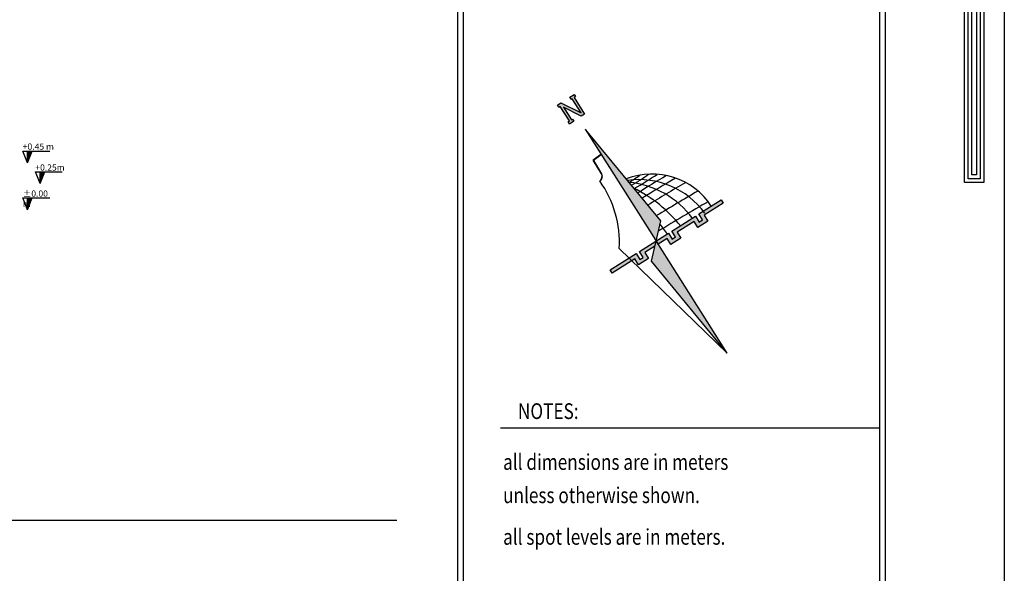
# Model space of a CAD drawing. Units: metres. Extents: x 109381 to 404960, y -201888 to 87235.
# Drawn here: x 368458 to 404960, y -68459 to -47913 of the extents above; entities that cross this region are included whole.
import ezdxf

# ---------------------------------------------------------------- set-up
doc = ezdxf.new("R2010")
doc.units = ezdxf.units.M
doc.header["$MEASUREMENT"] = 0
doc.layers.add('1', color=7, linetype='Continuous')
doc.layers.add('slab name', color=4, linetype='Continuous', lineweight=25)
doc.layers.add('WALL1', color=7, linetype='Continuous', lineweight=0)
doc.styles.add('ROMANC', font='romanc', dxfattribs={"height": 0.16})

# ---------------------------------------------------------------- blocks, each defined once
blk = doc.blocks.new('123')
for points in [[(227.066, 1106.7), (229.613, 1106.7), (229.613, 1072.742), (228.575, 1072.742), (228.575, 1105.631), (227.066, 1105.632)], [(227.066, 1106.5), (229.413, 1106.5), (229.413, 1072.942), (228.775, 1072.942), (228.775, 1105.831), (227.066, 1105.832)], [(227.066, 1106.3), (229.213, 1106.3), (229.213, 1073.142), (228.975, 1073.142), (228.975, 1106.031), (227.066, 1106.032)]]:
    blk.add_lwpolyline(points)
at = {"layer": 'WALL1'}
blk.add_line((230.691, 1115.476), (230.691, 989.476), dxfattribs=at)
blk = doc.blocks.new('sdfgsnn')
h = blk.add_hatch(color=7)
h.dxf.hatch_style = 1
h.paths.add_polyline_path([(1.65, 123.39), (3.86, 123.39), (3.86, 122.32), (3.14, 122.32), (3.14, 114.29), (1.42, 114.29), (-2.72, 121.31), (-2.72, 115.18), (-2.14, 115.18), (-2.14, 114.12), (-4.35, 114.12), (-4.35, 115.18), (-3.64, 115.18), (-3.64, 122.25), (-4.35, 122.25), (-4.35, 123.37), (-2.76, 123.37), (2.22, 115.49), (2.22, 122.32), (1.65, 122.32)])
h = blk.add_hatch(color=1)
h.dxf.hatch_style = 1
h.paths.add_polyline_path([(0, 108.78), (0, 54.53), (0.08, 54.53), (6.11, 60.4)])
h.paths.add_polyline_path([(0, 44.81), (0, 54.45), (-6.11, 48.5), (0, 0)])
h = blk.add_hatch(color=103)
h.dxf.hatch_style = 1
h.paths.add_polyline_path([(-1.53, 52.96), (0, 54.45), (0, 52.96), (4.41, 52.96), (4.41, 50.06), (9.22, 50.06), (9.22, 52.96), (17.56, 52.96), (17.56, 50.06), (22.37, 50.06), (22.37, 52.96), (31.63, 52.96), (31.63, 54.53), (20.79, 54.53), (20.79, 51.64), (19.14, 51.64), (19.14, 54.53), (7.64, 54.53), (7.64, 51.64), (5.99, 51.64), (5.99, 54.53), (-8.1, 54.53), (-8.1, 51.64), (-9.76, 51.64), (-9.76, 54.53), (-22.29, 54.53), (-22.29, 52.96), (-11.33, 52.96), (-11.33, 50.06), (-6.53, 50.06), (-6.53, 52.96)])
at = {"color": 1}
for p, q in [((0, 108.9), (0, 52.96)), ((6.11, 60.4), (0, 108.78)), ((0, 44.81), (0, 54.53))]:
    blk.add_line(p, q, dxfattribs=at)
for p, q in [((-0.16, 96.65), (-4.13, 96.39)), ((-4.13, 96.39), (-4.13, 89.79)), ((-3.98, 96.24), (-4.13, 89.85)), ((-0.16, 96.5), (-3.98, 96.24)), ((0, 96.77), (-0.16, 96.65)), ((0, 96.38), (-0.16, 96.5)), ((-6.11, 48.5), (6.11, 60.4)), ((0, 52.96), (0, 54.53)), ((0, 0), (-6.11, 48.5)), ((0, 0), (0, 44.81))]:
    blk.add_line(p, q)
for points in [[(1.65, 123.39), (3.86, 123.39), (3.86, 122.32), (3.14, 122.32), (3.14, 114.29), (1.42, 114.29), (-2.72, 121.31), (-2.72, 115.18), (-2.14, 115.18), (-2.14, 114.12), (-4.35, 114.12), (-4.35, 115.18), (-3.64, 115.18), (-3.64, 122.25), (-4.35, 122.25), (-4.35, 123.37), (-2.76, 123.37), (2.22, 115.49), (2.22, 122.32), (1.65, 122.32), (1.65, 123.39)], [(-22.29, 54.53), (-9.76, 54.53), (-9.76, 51.64), (-8.1, 51.64), (-8.1, 54.53), (5.99, 54.53)], [(-1.53, 52.96), (-6.53, 52.96), (-6.53, 50.06), (-11.33, 50.06), (-11.33, 52.96), (-22.29, 52.96), (-22.29, 54.53)], [(5.99, 54.53), (5.99, 51.64), (7.64, 51.64), (7.64, 54.53), (19.14, 54.53), (19.14, 51.64), (20.79, 51.64), (20.79, 54.53), (31.63, 54.53), (31.63, 52.96), (22.37, 52.96), (22.37, 50.06), (17.56, 50.06), (17.56, 52.96), (9.22, 52.96), (9.22, 50.06), (4.41, 50.06), (4.41, 52.96), (0, 52.96)]]:
    blk.add_lwpolyline(points)
blk.add_lwpolyline([(0, 0), (-14.47, 60, 0.172176), (-6.34, 87.71, 0.324603), (-4.13, 89.85), (-4.06, 96.32), (0, 96.58), (0, 96.78)], format="xyb")
for centre, radius, start, end in [((-6.22, 89.8), 2.1, 266.9359, 5.2298), ((-1.95, 54.28), 28.78, 0.3419, 79.4723), ((-10.33, 51.29), 33.46, 3.7705, 65.6914), ((-18.8, 51.9), 36.52, 3.7261, 52.2773), ((7.45, 209.93), 130.74, 268.3732, 272.1348), ((-46.23, 47.72), 58.45, 6.4455, 30.8717), ((11.19, 370.55), 293.17, 268.5881, 270.7606), ((0.22, -493.73), 568.97, 88.2112, 89.5945), ((-0.08, -504.07), 576.51, 87.94302, 89.53486), ((0.26, -483.01), 551.78, 87.6413, 89.5013), ((-8.08, -860.91), 924.2, 87.92045, 89.14154), ((1.42, -411.15), 468.52, 86.8978, 89.8057), ((-90.71, 49.94), 96.26, 2.5823, 5.6401)]:
    blk.add_arc(centre, radius, start, end)
at = {"color": 252}
blk.add_arc((5.24, 132.19), 51.34, 268.0928, 273.9788, dxfattribs=at)
blk = doc.blocks.new('hhhhhh')
at = {"color": 253, "extrusion": (-0.044257, -0.041735, 0.998148), "xscale": 90.32062315085987, "yscale": 90.32062315085987, "zscale": 90.32062315085987, "rotation": 79.00420400647369}
blk.add_blockref('sdfgsnn', (698471, 250777, -1530694), dxfattribs=at)

msp = doc.modelspace()

# ---------------------------------------------------------------- hatches: boundary and pattern name
at = {"linetype": 'Continuous'}
for points in [[(368747.1, -53223.9), (368922.4, -52786.5), (368747.1, -52786.5)], [(369214.4, -53998.3), (369389.6, -53560.9), (369214.4, -53560.9)], [(368747.1, -54966.3), (368922.4, -54528.9), (368747.1, -54528.9)]]:
    msp.add_hatch(color=256, dxfattribs=at).paths.add_polyline_path(points)

# ---------------------------------------------------------------- linework, layer by layer
for p, q in [((384683.9, -27982.4), (384683.8, -107696.4)), ((384892.9, -28191.5), (384892.9, -107487.3)), ((400556.7, -103980.4), (400556.7, -31579.7)), ((400347.6, -103735.4), (400347.6, -31824.8)), ((386286.4, -63056.9), (400347.6, -63056.9))]:
    msp.add_line(p, q)
for p, q in [((368571.9, -52786.5), (369570.6, -52786.5)), ((368747.1, -53223.9), (368571.9, -52786.5)), ((368747.1, -53223.9), (368747.1, -52786.5)), ((368747.1, -53223.9), (368922.4, -52786.5)), ((369039.2, -53560.9), (370037.8, -53560.9)), ((369214.4, -53998.3), (369039.2, -53560.9)), ((369214.4, -53998.3), (369214.4, -53560.9)), ((369214.4, -53998.3), (369389.6, -53560.9)), ((368571.9, -54528.9), (369570.6, -54528.9)), ((368747.1, -54966.3), (368571.9, -54528.9)), ((368747.1, -54966.3), (368747.1, -54528.9)), ((368747.1, -54966.3), (368922.4, -54528.9))]:
    msp.add_line(p, q, dxfattribs=at)
at = {"color": 7}
msp.add_line((338314.5, -66491.8), (382443.1, -66491.8), dxfattribs=at)
at = {"color": 253}
msp.add_lwpolyline([(280552.3, -24974.3), (404959.7, -24974.3), (404959.7, -111374), (280552.3, -111374), (280552.3, -24974.3)], dxfattribs=at)

# ---------------------------------------------------------------- block references
at = {"color": 253, "xscale": 696.96, "yscale": 696.96, "zscale": 696.96}
msp.add_blockref('123', (244174.4, -801613.8), dxfattribs=at)
at = {"layer": 'slab name', "color": 6}
msp.add_blockref('hhhhhh', (-334372.3, 212258.5), dxfattribs=at)

# ---------------------------------------------------------------- texts
at = {"linetype": 'Continuous', "char_height": 232.32, "attachment_point": 1}
for s, width, insert in [('{\\fTimes New Roman|b0|i0|c0|p18;+0.45 \\fTimes New Roman|b0|i0|c186|p18;m}', 1420.634, (368571.9, -52508.5)), ('{\\fTimes New Roman|b0|i0|c0|p18;+0.25\\fTimes New Roman|b0|i0|c186|p18;m}', 1.741, (369039.2, -53282.9)), ('{\\fTimes New Roman|b0|i0|c0|p18;±0.00 \\fTimes New Roman|b0|i0|c186|p18;m}', 1273.409, (368571.9, -54250.9))]:
    msp.add_mtext_dynamic_manual_height_columns(s, width=width, gutter_width=1, heights=[0], dxfattribs=dict(at, insert=insert))
at = {"layer": '1', "style": 'ROMANC', "width": 0.8}
for s, height, p in [('NOTES:', 584.22, (386928.8, -62732.9)), ('all dimensions are in meters', 584.222, (386378.7, -64619.7)), ('unless otherwise shown.', 584.222, (386378.7, -65853.7)), ('all spot levels are in meters.', 584.222, (386378.7, -67398.6))]:
    msp.add_text(s, height=height, dxfattribs=at).set_placement(p)

doc.saveas('drawing.dxf')
